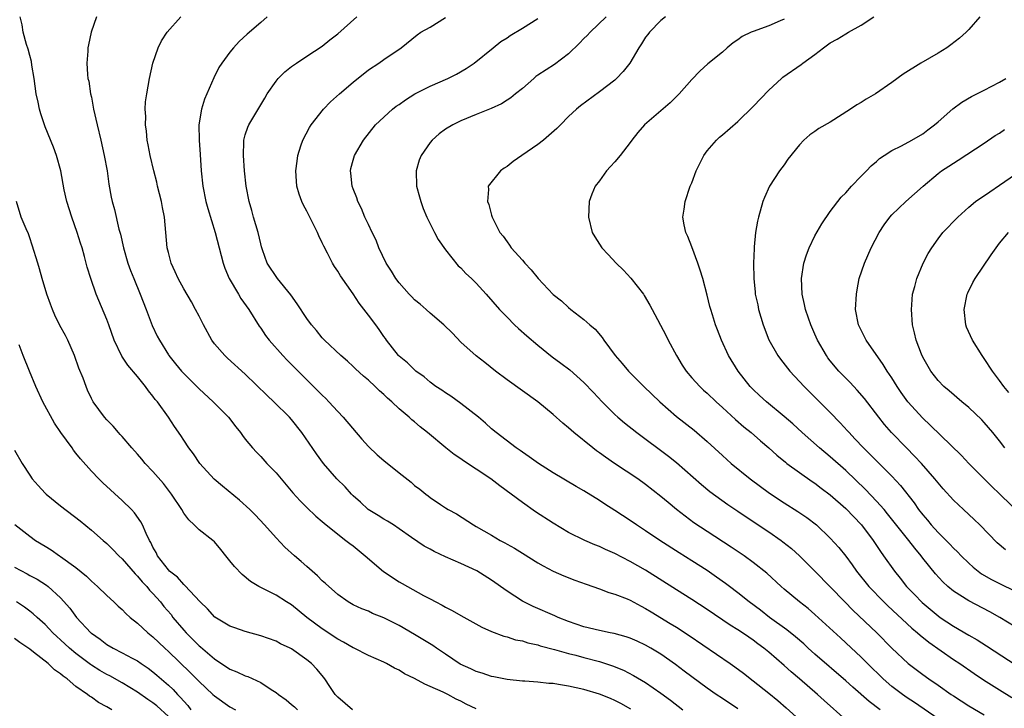
# Model space of a CAD drawing. Units: inches. Extents: x 2517000 to 2520000, y 1548000 to 1551000.
# Drawn here: x 2517874 to 2518002, y 1548795 to 1548885 of the extents above; entities that cross this region are included whole.
import ezdxf

# ---------------------------------------------------------------- set-up
doc = ezdxf.new("R2010")
doc.units = ezdxf.units.IN
doc.header["$MEASUREMENT"] = 0
doc.layers.add('LD25171548_2ft', color=55, linetype='Continuous')

msp = doc.modelspace()

# ---------------------------------------------------------------- linework, layer by layer
at = {"layer": 'LD25171548_2ft'}
for points, elevation in [([(2517953.09, 1548795.09), (2517951.79, 1548795.79), (2517951, 1548796.19), (2517950.44, 1548796.44), (2517949, 1548797.02), (2517947, 1548797.64), (2517945, 1548798.08), (2517943.71, 1548798.29), (2517943, 1548798.39), (2517942.43, 1548798.43), (2517941, 1548798.57), (2517939.31, 1548798.69), (2517939, 1548798.7), (2517937, 1548798.92), (2517935.27, 1548799.27), (2517935, 1548799.31), (2517933.76, 1548799.76), (2517933, 1548799.96), (2517932.3, 1548800.3), (2517930.93, 1548800.93), (2517929, 1548802.24), (2517927.85, 1548803), (2517927.35, 1548803.35), (2517925, 1548804.79), (2517923, 1548805.95), (2517921, 1548806.96), (2517919.52, 1548807.52), (2517919, 1548807.8), (2517918.12, 1548808.12), (2517917, 1548808.64), (2517916.36, 1548809), (2517915, 1548809.96), (2517913.41, 1548811.41), (2517913, 1548811.74), (2517912.39, 1548812.39), (2517911, 1548813.59), (2517910.26, 1548814.26), (2517909.38, 1548815), (2517908.13, 1548816.13), (2517907, 1548817.31), (2517905.5, 1548819), (2517904.3, 1548820.3), (2517903.6, 1548821), (2517902.24, 1548822.24), (2517900.03, 1548824.03), (2517898.95, 1548824.95), (2517897.1, 1548827), (2517896.26, 1548828.26), (2517895.66, 1548829), (2517895, 1548830.01), (2517894.62, 1548830.62), (2517893.8, 1548831.8), (2517893.03, 1548833), (2517891.59, 1548835), (2517891.31, 1548835.31), (2517891, 1548835.72), (2517890.41, 1548836.41), (2517890.03, 1548837), (2517889, 1548838.27), (2517887.74, 1548839.74), (2517886.94, 1548840.94), (2517885.96, 1548843), (2517885.26, 1548845), (2517885, 1548845.68), (2517883.61, 1548849), (2517882.92, 1548851), (2517882.47, 1548852.47), (2517882.12, 1548853.88), (2517881.79, 1548855), (2517881.59, 1548855.59), (2517881.17, 1548857), (2517880.46, 1548859), (2517879.82, 1548861), (2517879.47, 1548862.53), (2517879.02, 1548865), (2517878.46, 1548867), (2517878.08, 1548868.08), (2517877, 1548870.71), (2517876.42, 1548872.42), (2517876.26, 1548873), (2517876.07, 1548873.93), (2517875.81, 1548875), (2517875.55, 1548877), (2517875.28, 1548878.72), (2517875.22, 1548879.22), (2517875, 1548880), (2517874.8, 1548880.8), (2517874.58, 1548881.42), (2517874.12, 1548883), (2517873.99, 1548883.99), (2517873.73, 1548885)], 6544), ([(2517883.67, 1548885), (2517882.96, 1548883), (2517882.61, 1548881.39), (2517882.55, 1548881), (2517882.54, 1548880.54), (2517882.43, 1548879), (2517882.5, 1548877.5), (2517882.56, 1548877), (2517882.66, 1548876.66), (2517882.9, 1548875), (2517883, 1548874.57), (2517883.29, 1548873), (2517883.74, 1548871), (2517884.22, 1548869), (2517884.68, 1548867), (2517885.04, 1548865), (2517885.28, 1548863.28), (2517885.59, 1548861.59), (2517885.72, 1548861), (2517885.99, 1548859.99), (2517886.58, 1548857.42), (2517886.77, 1548856.77), (2517887.16, 1548855), (2517887.74, 1548853), (2517888.07, 1548852.07), (2517888.5, 1548851), (2517889.34, 1548849), (2517890.13, 1548847), (2517890.92, 1548844.92), (2517891.54, 1548843.54), (2517891.84, 1548843), (2517893, 1548841.09), (2517893.06, 1548841), (2517893.95, 1548839.95), (2517894.7, 1548839), (2517897, 1548836.7), (2517898.83, 1548835), (2517900.8, 1548833), (2517901.76, 1548831.76), (2517902.38, 1548831), (2517902.63, 1548830.63), (2517903, 1548830.15), (2517903.94, 1548829), (2517904.44, 1548828.45), (2517905, 1548827.89), (2517905.8, 1548827), (2517907, 1548825.78), (2517909.19, 1548823.19), (2517910.12, 1548822.12), (2517911, 1548821.25), (2517912.16, 1548820.16), (2517913, 1548819.46), (2517913.23, 1548819.23), (2517915, 1548817.79), (2517916.06, 1548817), (2517916.58, 1548816.58), (2517917, 1548816.28), (2517918.59, 1548815), (2517920.97, 1548812.97), (2517923, 1548811.6), (2517923.39, 1548811.39), (2517926.16, 1548809.84), (2517927, 1548809.41), (2517927.74, 1548809), (2517928.58, 1548808.58), (2517929, 1548808.32), (2517929.89, 1548807.89), (2517931, 1548807.22), (2517933.73, 1548805.73), (2517935, 1548805.18), (2517936.57, 1548804.57), (2517937, 1548804.48), (2517938.1, 1548804.1), (2517939, 1548803.93), (2517939.69, 1548803.69), (2517941, 1548803.42), (2517941.31, 1548803.31), (2517943.16, 1548802.84), (2517945, 1548802.3), (2517945.93, 1548802.07), (2517947, 1548801.78), (2517949, 1548801.27), (2517950.72, 1548800.72), (2517952.13, 1548800.13), (2517953.44, 1548799.44), (2517955, 1548798.54), (2517957, 1548797.17), (2517958.24, 1548796.24), (2517959.84, 1548795)], 6546), ([(2517967, 1548795.1), (2517965, 1548796.47), (2517964.17, 1548797), (2517963, 1548797.8), (2517961, 1548799.26), (2517960.03, 1548800.03), (2517958.89, 1548800.89), (2517957, 1548802.2), (2517955.67, 1548803), (2517955, 1548803.38), (2517953.91, 1548803.91), (2517953, 1548804.3), (2517952.49, 1548804.49), (2517950.91, 1548804.91), (2517950.39, 1548805), (2517949, 1548805.28), (2517947, 1548805.78), (2517945, 1548806.48), (2517943.65, 1548807), (2517943.2, 1548807.21), (2517940.4, 1548808.4), (2517939, 1548809.11), (2517937, 1548810.42), (2517935, 1548811.82), (2517933.06, 1548813.06), (2517931, 1548814.01), (2517929, 1548814.86), (2517927.54, 1548815.54), (2517927, 1548815.85), (2517926.24, 1548816.24), (2517924.61, 1548817.39), (2517923, 1548818.5), (2517922.24, 1548819), (2517921.48, 1548819.48), (2517921, 1548819.76), (2517920.25, 1548820.25), (2517918.98, 1548821), (2517917.95, 1548821.95), (2517917, 1548822.79), (2517916.79, 1548823), (2517915.96, 1548823.96), (2517914.91, 1548825), (2517913.14, 1548827), (2517912.24, 1548828.24), (2517910.36, 1548831), (2517909, 1548832.69), (2517908.72, 1548833), (2517906.71, 1548835), (2517905.82, 1548835.82), (2517903, 1548838.57), (2517900.67, 1548840.67), (2517900.32, 1548841), (2517899, 1548842.51), (2517898.65, 1548843), (2517897.56, 1548845), (2517897, 1548846.13), (2517896.55, 1548847), (2517896, 1548848), (2517895, 1548849.67), (2517894.28, 1548851), (2517893.89, 1548851.89), (2517893.37, 1548853), (2517893, 1548854.38), (2517892.85, 1548855), (2517892.49, 1548859), (2517892.24, 1548860.24), (2517892.1, 1548861), (2517891.61, 1548863), (2517891.51, 1548863.51), (2517891.1, 1548865), (2517890.63, 1548867), (2517890.39, 1548868.39), (2517890.26, 1548869), (2517890.17, 1548870.17), (2517890.03, 1548871), (2517890.07, 1548872.07), (2517889.99, 1548873), (2517890.05, 1548873.95), (2517890.19, 1548875), (2517890.57, 1548877), (2517891, 1548879), (2517891.69, 1548881), (2517892.12, 1548881.88), (2517892.86, 1548883), (2517894.61, 1548885)], 6548), ([(2517905.85, 1548885), (2517905, 1548884.29), (2517903.23, 1548882.77), (2517902.2, 1548881.8), (2517901.46, 1548881), (2517901, 1548880.43), (2517899.94, 1548879), (2517899.58, 1548878.42), (2517898.91, 1548877.09), (2517897.7, 1548874.3), (2517897.31, 1548873), (2517896.98, 1548871), (2517897, 1548869), (2517897.13, 1548867.13), (2517897.26, 1548865), (2517897.47, 1548863), (2517897.89, 1548861), (2517898.13, 1548860.13), (2517899.1, 1548857), (2517900.11, 1548853), (2517900.35, 1548852.35), (2517900.91, 1548851), (2517902.11, 1548849), (2517902.42, 1548848.42), (2517903.45, 1548847), (2517904.81, 1548844.81), (2517905, 1548844.55), (2517905.63, 1548843.63), (2517906.1, 1548843), (2517907.86, 1548841), (2517908.42, 1548840.42), (2517910.42, 1548838.42), (2517911.88, 1548837), (2517913, 1548835.85), (2517913.44, 1548835.44), (2517913.86, 1548835), (2517915, 1548833.75), (2517915.71, 1548833), (2517918.13, 1548830.13), (2517919, 1548829.2), (2517920.13, 1548828.13), (2517921, 1548827.39), (2517923, 1548825.76), (2517924.54, 1548824.54), (2517925, 1548824.15), (2517925.66, 1548823.66), (2517926.44, 1548823), (2517926.77, 1548822.77), (2517927, 1548822.57), (2517928.34, 1548821.66), (2517929, 1548821.23), (2517929.37, 1548821), (2517930.44, 1548820.44), (2517932.63, 1548819), (2517933, 1548818.81), (2517935, 1548817.67), (2517936.12, 1548817), (2517936.7, 1548816.7), (2517937, 1548816.52), (2517937.97, 1548815.97), (2517939, 1548815.32), (2517941, 1548814.09), (2517941.7, 1548813.7), (2517943, 1548813.02), (2517944.39, 1548812.39), (2517945.83, 1548811.83), (2517947.29, 1548811.3), (2517949, 1548810.72), (2517950.24, 1548810.24), (2517951, 1548810.02), (2517952.61, 1548809.39), (2517953, 1548809.22), (2517954.44, 1548808.44), (2517955, 1548808.17), (2517955.71, 1548807.71), (2517958.21, 1548806.21), (2517959, 1548805.72), (2517960.65, 1548804.65), (2517966.01, 1548801), (2517966.59, 1548800.59), (2517967.74, 1548799.74), (2517969, 1548798.75), (2517971, 1548797.14), (2517972.18, 1548796.18), (2517973.26, 1548795.26), (2517975, 1548793.67)], 6550), ([(2517981, 1548793.7), (2517978.19, 1548796.19), (2517977.33, 1548797), (2517975, 1548799.03), (2517973.92, 1548799.92), (2517973, 1548800.76), (2517971, 1548802.49), (2517970.38, 1548803), (2517969.58, 1548803.58), (2517969, 1548804.03), (2517968.41, 1548804.41), (2517967.58, 1548805), (2517967, 1548805.39), (2517966, 1548806), (2517963, 1548808.03), (2517961, 1548809.34), (2517959, 1548810.57), (2517955, 1548813.13), (2517953, 1548814.27), (2517951, 1548815.29), (2517949.81, 1548815.81), (2517949, 1548816.19), (2517948.42, 1548816.42), (2517947.1, 1548817), (2517945, 1548818.04), (2517943, 1548819.22), (2517940.72, 1548820.72), (2517939, 1548821.9), (2517937.54, 1548823), (2517936.07, 1548824.07), (2517934.88, 1548825), (2517933, 1548826.27), (2517931.35, 1548827.35), (2517931, 1548827.61), (2517930.15, 1548828.15), (2517929.03, 1548829.03), (2517926.66, 1548831), (2517925.73, 1548831.73), (2517925, 1548832.39), (2517924.65, 1548832.65), (2517924.27, 1548833), (2517923, 1548834.07), (2517922.03, 1548835), (2517921.46, 1548835.46), (2517921, 1548835.93), (2517920.44, 1548836.44), (2517919.88, 1548837), (2517919, 1548837.79), (2517918.34, 1548838.34), (2517917.3, 1548839.3), (2517917, 1548839.6), (2517916.26, 1548840.26), (2517915.39, 1548841), (2517913.28, 1548843), (2517913, 1548843.3), (2517912.25, 1548844.25), (2517911.62, 1548845), (2517911, 1548845.84), (2517909.72, 1548847.72), (2517908.9, 1548848.9), (2517907.17, 1548851), (2517905.84, 1548853), (2517905.25, 1548854.75), (2517905.11, 1548855.11), (2517905, 1548855.52), (2517904.67, 1548857), (2517904.05, 1548859), (2517903.83, 1548859.83), (2517903.48, 1548861), (2517903.1, 1548863), (2517902.88, 1548865), (2517902.75, 1548867), (2517902.82, 1548868.82), (2517902.82, 1548869), (2517903, 1548869.69), (2517903.31, 1548870.69), (2517903.45, 1548871), (2517905.54, 1548874.46), (2517905.86, 1548875), (2517907, 1548876.67), (2517907.27, 1548877), (2517908.14, 1548877.86), (2517909, 1548878.57), (2517909.63, 1548879), (2517911, 1548879.9), (2517913, 1548881.2), (2517913.99, 1548882.01), (2517915, 1548882.81), (2517917.5, 1548885)], 6552), ([(2517985.46, 1548795), (2517984.06, 1548796.06), (2517981.92, 1548797.92), (2517981, 1548798.77), (2517977, 1548802.24), (2517976.13, 1548803), (2517975.54, 1548803.54), (2517974.46, 1548804.46), (2517973.37, 1548805.37), (2517971.12, 1548807), (2517969.92, 1548807.92), (2517968.47, 1548809), (2517967, 1548810.19), (2517965.9, 1548811), (2517965.4, 1548811.4), (2517964.23, 1548812.23), (2517963, 1548813.07), (2517961, 1548814.36), (2517959.37, 1548815.37), (2517956.86, 1548817), (2517955, 1548818.24), (2517953.81, 1548819), (2517953, 1548819.58), (2517951, 1548820.9), (2517949.7, 1548821.7), (2517949, 1548822.19), (2517947, 1548823.43), (2517946, 1548824), (2517943, 1548825.77), (2517941.07, 1548827), (2517939.87, 1548827.87), (2517939, 1548828.45), (2517938.69, 1548828.69), (2517938.2, 1548829), (2517935.58, 1548831), (2517935, 1548831.48), (2517934.22, 1548832.22), (2517933.28, 1548833), (2517931, 1548834.8), (2517929.72, 1548835.72), (2517929, 1548836.16), (2517928.52, 1548836.52), (2517927.77, 1548837), (2517927, 1548837.57), (2517926.24, 1548838.24), (2517925.16, 1548839), (2517925, 1548839.14), (2517924.06, 1548840.06), (2517923, 1548840.91), (2517922.91, 1548841), (2517921.34, 1548843), (2517921.21, 1548843.21), (2517921, 1548843.5), (2517920.41, 1548844.41), (2517919.95, 1548845), (2517919, 1548846.27), (2517917.81, 1548847.81), (2517917, 1548849.04), (2517915.35, 1548851.35), (2517915, 1548851.96), (2517914.58, 1548852.58), (2517914.34, 1548853), (2517913.68, 1548854.32), (2517913.2, 1548855.2), (2517913, 1548855.66), (2517912.55, 1548856.55), (2517912.36, 1548857), (2517911.24, 1548859.24), (2517911, 1548859.75), (2517910.56, 1548860.56), (2517910.35, 1548861), (2517909.98, 1548861.98), (2517909.71, 1548863), (2517909.65, 1548863.65), (2517909.58, 1548865), (2517909.72, 1548866.28), (2517909.82, 1548867), (2517910.23, 1548868.23), (2517910.46, 1548869), (2517911.35, 1548870.65), (2517911.57, 1548871), (2517913.17, 1548873), (2517914.05, 1548873.95), (2517915.22, 1548875), (2517917, 1548876.53), (2517919, 1548878.12), (2517920.35, 1548879), (2517921, 1548879.47), (2517923.23, 1548881), (2517925.31, 1548882.69), (2517925.79, 1548883), (2517927, 1548883.68), (2517929, 1548884.93)], 6554), ([(2517993, 1548793.8), (2517989.94, 1548795.94), (2517989, 1548796.56), (2517988.39, 1548797), (2517987, 1548798.04), (2517985.87, 1548799), (2517983.83, 1548801), (2517983, 1548801.85), (2517981, 1548803.71), (2517980.32, 1548804.32), (2517977, 1548807.39), (2517976.13, 1548808.13), (2517975.01, 1548809), (2517973, 1548810.66), (2517972.6, 1548811), (2517970.75, 1548812.75), (2517969, 1548814.13), (2517967.8, 1548815), (2517966.13, 1548816.13), (2517963, 1548818.14), (2517961.29, 1548819.29), (2517960.13, 1548820.13), (2517959.04, 1548821), (2517957.92, 1548821.92), (2517957, 1548822.72), (2517955, 1548824.27), (2517953.98, 1548825), (2517950.98, 1548827), (2517949.8, 1548827.8), (2517949, 1548828.39), (2517948.63, 1548828.63), (2517948.14, 1548829), (2517945.69, 1548831), (2517945, 1548831.62), (2517944.24, 1548832.24), (2517943, 1548833.33), (2517941, 1548834.98), (2517937, 1548837.87), (2517935.49, 1548839), (2517934.11, 1548840.11), (2517932.98, 1548840.97), (2517931, 1548842.75), (2517929.9, 1548843.9), (2517928.79, 1548845), (2517927, 1548846.52), (2517926.49, 1548847), (2517925.7, 1548847.7), (2517925, 1548848.26), (2517924.63, 1548848.63), (2517924.27, 1548849), (2517923, 1548850.45), (2517922.56, 1548851), (2517921.99, 1548851.99), (2517921.32, 1548853), (2517920.36, 1548855), (2517919.98, 1548855.98), (2517919.48, 1548857), (2517919, 1548858.02), (2517918.55, 1548859), (2517918.09, 1548860.09), (2517917.63, 1548861), (2517917.48, 1548861.48), (2517917, 1548862.65), (2517916.87, 1548863), (2517916.7, 1548864.7), (2517916.65, 1548865), (2517916.71, 1548865.29), (2517917, 1548866.41), (2517917.18, 1548867), (2517918.35, 1548869), (2517919.93, 1548871), (2517922.11, 1548873), (2517922.61, 1548873.39), (2517923, 1548873.64), (2517923.79, 1548874.21), (2517925.02, 1548875), (2517927, 1548876.02), (2517929.32, 1548877), (2517930.43, 1548877.57), (2517931.69, 1548878.31), (2517932.72, 1548879), (2517935.22, 1548881), (2517936.19, 1548881.81), (2517937, 1548882.29), (2517937.4, 1548882.6), (2517939, 1548883.53), (2517941, 1548884.81)], 6556), ([(2517949.9, 1548885), (2517947.8, 1548883), (2517947.41, 1548882.59), (2517947, 1548882.2), (2517946.42, 1548881.58), (2517945, 1548880.19), (2517943.18, 1548878.82), (2517941, 1548877.41), (2517940.76, 1548877.24), (2517940.47, 1548877), (2517939, 1548875.72), (2517938.1, 1548875), (2517937.51, 1548874.49), (2517937, 1548874.18), (2517936.28, 1548873.72), (2517934.92, 1548873.08), (2517933, 1548872.3), (2517931, 1548871.5), (2517929.95, 1548871), (2517929, 1548870.42), (2517928.18, 1548869.82), (2517927.29, 1548869), (2517927, 1548868.68), (2517925.84, 1548867), (2517925.6, 1548866.4), (2517925.2, 1548865), (2517925.26, 1548863), (2517925.61, 1548861.61), (2517925.79, 1548861), (2517926.12, 1548860.12), (2517926.6, 1548859), (2517927.59, 1548857), (2517928.07, 1548856.07), (2517929, 1548854.74), (2517930.66, 1548852.66), (2517931, 1548852.39), (2517931.66, 1548851.66), (2517932.39, 1548851), (2517933, 1548850.39), (2517934.3, 1548849), (2517936.04, 1548847), (2517937, 1548845.99), (2517937.98, 1548845), (2517938.51, 1548844.51), (2517939.57, 1548843.57), (2517941, 1548842.34), (2517942.86, 1548840.86), (2517944.01, 1548840.01), (2517945.14, 1548839.14), (2517947, 1548837.5), (2517948.23, 1548836.23), (2517949.38, 1548835), (2517951, 1548833.37), (2517951.4, 1548833), (2517952.26, 1548832.26), (2517953.86, 1548831), (2517957.96, 1548827.96), (2517959, 1548827.12), (2517962.26, 1548824.26), (2517963.35, 1548823.35), (2517965.67, 1548821.67), (2517967, 1548820.79), (2517968.06, 1548820.06), (2517971, 1548818.09), (2517972.6, 1548817), (2517972.83, 1548816.83), (2517973.95, 1548815.95), (2517975.01, 1548815.01), (2517977, 1548813), (2517979, 1548810.97), (2517980.87, 1548809), (2517981.93, 1548807.93), (2517985.03, 1548805), (2517987, 1548803), (2517989.11, 1548801), (2517991, 1548799.57), (2517991.81, 1548799), (2517993, 1548798.19), (2517994.69, 1548797), (2517995, 1548796.79), (2517997, 1548795.52), (2517999, 1548794.34)], 6558), ([(2517957.6, 1548885), (2517957, 1548884.52), (2517955.5, 1548883), (2517955.29, 1548882.71), (2517955, 1548882.35), (2517954.49, 1548881.51), (2517954.11, 1548881), (2517952.94, 1548879), (2517952.1, 1548877.9), (2517951.23, 1548877), (2517951, 1548876.8), (2517949, 1548875.25), (2517946.55, 1548873.45), (2517946.02, 1548873), (2517945, 1548872.06), (2517943.94, 1548871), (2517943.49, 1548870.51), (2517941.75, 1548869), (2517941, 1548868.42), (2517938.92, 1548867), (2517937.79, 1548866.21), (2517937, 1548865.56), (2517936.65, 1548865.35), (2517936.15, 1548865), (2517934.57, 1548863), (2517934.6, 1548862.6), (2517934.48, 1548861), (2517934.65, 1548860.65), (2517935, 1548859.24), (2517935.07, 1548859), (2517936.08, 1548857), (2517936.52, 1548856.52), (2517937, 1548855.79), (2517937.33, 1548855.33), (2517937.54, 1548855), (2517939, 1548853.41), (2517939.33, 1548853), (2517940.14, 1548852.14), (2517941.05, 1548851), (2517943, 1548848.95), (2517944.1, 1548848.1), (2517945, 1548847.24), (2517945.29, 1548847), (2517947, 1548845.7), (2517947.74, 1548845), (2517948.44, 1548844.44), (2517949.36, 1548843.36), (2517949.56, 1548843), (2517951.03, 1548841), (2517951.97, 1548839.97), (2517952.79, 1548839), (2517954.78, 1548837), (2517956.86, 1548835), (2517959, 1548833.1), (2517961.3, 1548831.3), (2517963, 1548829.86), (2517965, 1548828.01), (2517966.14, 1548827), (2517968.6, 1548825), (2517971.12, 1548823.12), (2517973, 1548821.88), (2517974.77, 1548820.77), (2517975.96, 1548819.96), (2517977.2, 1548819), (2517979, 1548817.3), (2517980.09, 1548816.09), (2517981, 1548814.93), (2517981.83, 1548813.83), (2517982.41, 1548813), (2517984.02, 1548811), (2517985.96, 1548809), (2517986.49, 1548808.49), (2517989.59, 1548805.59), (2517990.33, 1548805), (2517990.67, 1548804.67), (2517991.78, 1548803.78), (2517995, 1548801.54), (2517995.82, 1548801), (2517997.69, 1548799.69), (2517998.89, 1548798.89), (2518001, 1548797.6), (2518002.57, 1548796.57)], 6560), ([(2517973, 1548884.7), (2517972.5, 1548884.5), (2517971, 1548883.84), (2517969, 1548883.11), (2517968.73, 1548883), (2517967.56, 1548882.44), (2517967, 1548882.04), (2517966.37, 1548881.63), (2517965.61, 1548881), (2517965, 1548880.43), (2517963.11, 1548878.89), (2517962.05, 1548877.95), (2517961, 1548876.87), (2517959.38, 1548875), (2517958.18, 1548873.82), (2517957, 1548872.78), (2517954.88, 1548871), (2517954.01, 1548869.99), (2517953.21, 1548869), (2517953, 1548868.7), (2517951.7, 1548867), (2517951, 1548866.19), (2517950.43, 1548865.57), (2517949.92, 1548865), (2517949, 1548863.7), (2517948.45, 1548863), (2517948.01, 1548861.99), (2517947.68, 1548861), (2517947.57, 1548859), (2517948.06, 1548857), (2517948.43, 1548856.43), (2517949.31, 1548855), (2517950.14, 1548854.14), (2517951.18, 1548853), (2517952.12, 1548852.12), (2517953.08, 1548851.08), (2517954.72, 1548849), (2517954.83, 1548848.83), (2517955.57, 1548847.57), (2517955.85, 1548847), (2517957.64, 1548843.64), (2517957.94, 1548843), (2517959.03, 1548841), (2517959.77, 1548839.77), (2517960.26, 1548839), (2517961, 1548838.12), (2517962.03, 1548837), (2517962.53, 1548836.53), (2517963, 1548836.12), (2517964.17, 1548835), (2517965, 1548834.27), (2517966.69, 1548832.69), (2517967.76, 1548831.76), (2517968.73, 1548831), (2517969.94, 1548829.94), (2517971, 1548829.04), (2517972.07, 1548828.07), (2517973.16, 1548827.16), (2517973.37, 1548827), (2517975, 1548825.8), (2517976.65, 1548824.65), (2517977, 1548824.43), (2517977.8, 1548823.8), (2517979, 1548822.92), (2517981, 1548821.15), (2517983.05, 1548819), (2517984.57, 1548817), (2517985.54, 1548815.54), (2517985.93, 1548815), (2517987.32, 1548813), (2517988.08, 1548812.08), (2517988.92, 1548811), (2517989.95, 1548809.95), (2517990.92, 1548808.92), (2517993, 1548807.18), (2517993.27, 1548807), (2517995, 1548805.87), (2517997, 1548804.7), (2517998.09, 1548804.09), (2517999.31, 1548803.31), (2518004.14, 1548800.14)], 6562), ([(2518003, 1548805.76), (2518001.01, 1548807), (2517999.72, 1548807.72), (2517997, 1548809.15), (2517995, 1548810.42), (2517994.28, 1548811), (2517993.6, 1548811.6), (2517992.66, 1548812.66), (2517991, 1548814.71), (2517990.79, 1548815), (2517989.97, 1548815.97), (2517989.2, 1548817), (2517986.45, 1548820.45), (2517985.99, 1548821), (2517985, 1548822.11), (2517983.59, 1548823.59), (2517981, 1548826.08), (2517979, 1548827.86), (2517977.61, 1548829), (2517975.36, 1548831), (2517974.13, 1548832.13), (2517973, 1548833.11), (2517970.69, 1548835), (2517969.81, 1548835.81), (2517969, 1548836.58), (2517968.6, 1548837), (2517967.05, 1548839), (2517965.79, 1548841), (2517964.86, 1548843), (2517964.33, 1548844.33), (2517964.1, 1548845), (2517963.71, 1548846.29), (2517963.47, 1548847), (2517963.36, 1548847.36), (2517963, 1548848.84), (2517962.42, 1548851), (2517962.1, 1548852.1), (2517961.8, 1548853), (2517961, 1548855.13), (2517960.47, 1548856.47), (2517960.21, 1548857), (2517960, 1548858), (2517959.86, 1548859), (2517960.03, 1548860.03), (2517960.14, 1548861), (2517960.81, 1548863), (2517961, 1548863.44), (2517961.59, 1548865), (2517962.57, 1548867), (2517963, 1548867.59), (2517964.21, 1548869), (2517964.62, 1548869.38), (2517965, 1548869.69), (2517967, 1548871.42), (2517969, 1548873.38), (2517971, 1548875.47), (2517972.65, 1548877), (2517972.84, 1548877.16), (2517975.2, 1548878.8), (2517975.43, 1548879), (2517977, 1548880.11), (2517978.13, 1548881), (2517978.65, 1548881.35), (2517979, 1548881.62), (2517979.9, 1548882.1), (2517981, 1548882.82), (2517981.37, 1548883), (2517983, 1548883.91), (2517984.66, 1548885)], 6564), ([(2517998.42, 1548885), (2517997, 1548883.36), (2517996.65, 1548883), (2517995.78, 1548882.22), (2517994.65, 1548881.35), (2517994.14, 1548881), (2517993, 1548880.29), (2517990.75, 1548879), (2517988.45, 1548877.55), (2517987, 1548876.48), (2517984.87, 1548875), (2517983.68, 1548874.32), (2517983, 1548873.9), (2517982.43, 1548873.57), (2517981.64, 1548873), (2517979, 1548871.34), (2517977.5, 1548870.5), (2517977, 1548870.12), (2517976.33, 1548869.67), (2517975.58, 1548869), (2517975, 1548868.4), (2517973.5, 1548866.5), (2517973, 1548865.8), (2517972.4, 1548865), (2517971.11, 1548863), (2517970.44, 1548861.56), (2517970.25, 1548861), (2517969.67, 1548859), (2517969.55, 1548858.45), (2517969.29, 1548857), (2517969.13, 1548855.13), (2517969.1, 1548854.9), (2517969.04, 1548853), (2517969.06, 1548851), (2517969.25, 1548849.25), (2517969.26, 1548849), (2517969.59, 1548847.59), (2517969.69, 1548847), (2517970.28, 1548845), (2517971.03, 1548843.03), (2517972.18, 1548841), (2517972.53, 1548840.53), (2517973.73, 1548839), (2517975, 1548837.65), (2517975.59, 1548837), (2517977.29, 1548835.29), (2517979, 1548833.62), (2517980.29, 1548832.29), (2517981.24, 1548831.24), (2517981.43, 1548831), (2517982.2, 1548830.2), (2517983.31, 1548829), (2517984.17, 1548828.17), (2517987, 1548825.32), (2517988.12, 1548824.12), (2517989.88, 1548821.88), (2517990.47, 1548821), (2517991, 1548820.31), (2517991.61, 1548819.61), (2517992.1, 1548819), (2517993, 1548818.01), (2517994.52, 1548816.52), (2517995, 1548816), (2517995.52, 1548815.52), (2517996, 1548815), (2517997, 1548814.02), (2517997.54, 1548813.54), (2517998.2, 1548813), (2517998.66, 1548812.66), (2517999.93, 1548811.93), (2518001, 1548811.39), (2518003, 1548810.42)], 6566), ([(2518001.77, 1548815.77), (2518000.7, 1548816.7), (2517998.44, 1548819), (2517997.7, 1548819.7), (2517996.29, 1548821), (2517995, 1548822.23), (2517993.68, 1548823.68), (2517993, 1548824.46), (2517992.58, 1548825), (2517990.83, 1548827), (2517989.95, 1548827.95), (2517988.89, 1548829), (2517986.95, 1548831), (2517986.05, 1548832.05), (2517985.3, 1548833), (2517983.45, 1548835.45), (2517982.51, 1548836.51), (2517982.04, 1548837), (2517981.54, 1548837.54), (2517981, 1548838.07), (2517980.12, 1548839), (2517979, 1548840.34), (2517978.7, 1548840.7), (2517978.49, 1548841), (2517977.33, 1548843), (2517977, 1548843.78), (2517976.45, 1548845), (2517976.15, 1548845.85), (2517975.78, 1548847), (2517975.66, 1548847.66), (2517975.35, 1548849), (2517975.24, 1548851), (2517975.54, 1548853), (2517975.9, 1548854.1), (2517976.26, 1548855), (2517977, 1548856.54), (2517977.89, 1548858.11), (2517979, 1548859.7), (2517980.43, 1548861.57), (2517981, 1548862.16), (2517981.75, 1548863), (2517983, 1548864.3), (2517983.72, 1548865), (2517984.33, 1548865.67), (2517985, 1548866.23), (2517985.39, 1548866.61), (2517985.98, 1548867), (2517987, 1548867.65), (2517988.27, 1548868.27), (2517989.6, 1548869), (2517991, 1548869.83), (2517991.65, 1548870.35), (2517992.54, 1548871), (2517993, 1548871.38), (2517994.93, 1548873.07), (2517996.08, 1548873.92), (2517997.36, 1548874.64), (2517999, 1548875.47), (2518001, 1548876.52), (2518001.82, 1548877)], 6568), ([(2518004.05, 1548820.05), (2518001, 1548823.06), (2518000, 1548824), (2517997, 1548827), (2517996.04, 1548828.04), (2517991.97, 1548831.97), (2517991, 1548832.86), (2517989.09, 1548835), (2517988.22, 1548836.22), (2517987.69, 1548837), (2517987, 1548838.1), (2517986.37, 1548839), (2517985.85, 1548839.85), (2517983.67, 1548843), (2517983.46, 1548843.46), (2517982.67, 1548845), (2517982.29, 1548847), (2517982.39, 1548849), (2517982.47, 1548849.53), (2517982.77, 1548851), (2517983.43, 1548853), (2517984.31, 1548855), (2517985.35, 1548857), (2517986.01, 1548857.99), (2517986.73, 1548859), (2517987, 1548859.29), (2517988.8, 1548861), (2517991.07, 1548863), (2517993, 1548864.66), (2517993.46, 1548865), (2517994.4, 1548865.6), (2517995, 1548866.02), (2517995.63, 1548866.37), (2517999, 1548868.61), (2518000.42, 1548869.58), (2518001, 1548869.91), (2518001.64, 1548870.36)], 6570), ([(2518001.68, 1548829), (2518001, 1548829.93), (2518000.12, 1548831), (2517999, 1548832.32), (2517998.67, 1548832.67), (2517997, 1548834.25), (2517996.08, 1548835), (2517994.44, 1548836.44), (2517993.73, 1548837), (2517993, 1548837.75), (2517992.04, 1548839), (2517991, 1548840.8), (2517990.83, 1548841.17), (2517990.16, 1548843), (2517989.95, 1548843.95), (2517989.68, 1548845), (2517989.53, 1548847), (2517989.59, 1548847.59), (2517989.7, 1548849), (2517989.98, 1548849.98), (2517990.23, 1548851), (2517991.07, 1548853), (2517991.73, 1548854.27), (2517992.17, 1548855), (2517993, 1548856.17), (2517993.63, 1548857), (2517995.55, 1548859), (2517997, 1548860.28), (2517997.88, 1548861), (2517999.71, 1548862.29), (2518001, 1548863.14), (2518004.46, 1548865.54)], 6572), ([(2517933, 1548795.13), (2517931.71, 1548795.71), (2517931, 1548796.1), (2517930.39, 1548796.39), (2517929.3, 1548797), (2517928.72, 1548797.28), (2517927, 1548798.04), (2517926.31, 1548798.31), (2517925, 1548799.05), (2517923.68, 1548799.68), (2517923, 1548800.13), (2517922.38, 1548800.38), (2517921.36, 1548801), (2517921, 1548801.18), (2517919, 1548802.05), (2517917.13, 1548803), (2517917, 1548803.05), (2517915.77, 1548803.77), (2517915, 1548804.15), (2517913, 1548805.5), (2517910.98, 1548806.98), (2517909, 1548808.62), (2517908.35, 1548809), (2517907, 1548809.88), (2517904.76, 1548811), (2517903.67, 1548811.67), (2517902.58, 1548812.58), (2517901.6, 1548813.6), (2517901, 1548814.36), (2517900.45, 1548815), (2517899.81, 1548815.81), (2517899, 1548816.79), (2517898.76, 1548817), (2517897, 1548818.38), (2517896.36, 1548819), (2517895.65, 1548819.65), (2517895, 1548820.54), (2517894.74, 1548821), (2517893.43, 1548823), (2517892.37, 1548824.37), (2517891, 1548825.94), (2517890.01, 1548827), (2517889.54, 1548827.54), (2517889, 1548828.18), (2517888.25, 1548829), (2517887, 1548830.48), (2517886.76, 1548830.76), (2517886.51, 1548831), (2517885.82, 1548831.82), (2517885, 1548832.66), (2517884.7, 1548833), (2517883.25, 1548835), (2517883.15, 1548835.15), (2517883, 1548835.43), (2517882.51, 1548836.51), (2517882.32, 1548837), (2517881.93, 1548838.07), (2517881.39, 1548839.39), (2517880.81, 1548841), (2517879.93, 1548843), (2517879.62, 1548843.62), (2517878.92, 1548844.92), (2517878.26, 1548846.26), (2517877.94, 1548847), (2517877.68, 1548847.68), (2517877.21, 1548849), (2517876.63, 1548851), (2517876.27, 1548852.27), (2517876.03, 1548853), (2517875.33, 1548855.33), (2517875, 1548856.28), (2517874.83, 1548856.83), (2517874.55, 1548857.45), (2517873.9, 1548859), (2517873.26, 1548861)], 6542), ([(2518002.21, 1548836.21), (2518001.56, 1548837), (2518001, 1548837.78), (2518000.09, 1548839), (2517999, 1548840.62), (2517998.72, 1548841), (2517997.46, 1548843), (2517996.71, 1548844.71), (2517996.61, 1548845), (2517996.38, 1548847), (2517996.79, 1548849), (2517996.85, 1548849.15), (2517997.51, 1548850.49), (2517997.8, 1548851), (2517999.9, 1548854.1), (2518000.54, 1548855), (2518001, 1548855.59), (2518002.14, 1548857)], 6574), ([(2517916.94, 1548795), (2517915, 1548796.65), (2517914.68, 1548797), (2517913.99, 1548798.01), (2517913.35, 1548799), (2517913, 1548799.45), (2517912.29, 1548800.29), (2517911.6, 1548801), (2517911, 1548801.49), (2517909, 1548802.91), (2517908.83, 1548803), (2517907.57, 1548803.57), (2517907, 1548803.89), (2517905, 1548804.6), (2517903, 1548805.16), (2517901.63, 1548805.63), (2517901, 1548805.86), (2517899.03, 1548807.03), (2517898.09, 1548808.09), (2517897.12, 1548809), (2517895.15, 1548811.15), (2517895, 1548811.25), (2517894.2, 1548812.2), (2517893.16, 1548813), (2517893, 1548813.16), (2517891.61, 1548815), (2517891.41, 1548815.41), (2517891, 1548816.13), (2517890.72, 1548816.72), (2517890.55, 1548817), (2517890.11, 1548817.89), (2517889.63, 1548819), (2517889.42, 1548819.42), (2517888.59, 1548820.59), (2517888.21, 1548821), (2517887, 1548822.2), (2517884.48, 1548824.48), (2517883.95, 1548825), (2517883, 1548826), (2517881.59, 1548827.59), (2517881, 1548828.35), (2517880.7, 1548828.7), (2517880.5, 1548829), (2517879.05, 1548831), (2517878.21, 1548832.21), (2517876.7, 1548835), (2517875.77, 1548837), (2517874.95, 1548839), (2517874.15, 1548841), (2517873.62, 1548842.38)], 6540), ([(2517873, 1548828.72), (2517874.01, 1548827), (2517875, 1548825.45), (2517875.32, 1548825), (2517876.11, 1548824.11), (2517877, 1548823.14), (2517877.14, 1548823), (2517879, 1548821.49), (2517881.53, 1548819.53), (2517883, 1548818.34), (2517884.53, 1548817), (2517885, 1548816.61), (2517885.81, 1548815.81), (2517886.58, 1548815), (2517887, 1548814.61), (2517888.67, 1548812.67), (2517889, 1548812.36), (2517889.61, 1548811.61), (2517890.2, 1548811), (2517890.55, 1548810.55), (2517891, 1548810.12), (2517891.99, 1548809), (2517892.43, 1548808.43), (2517893.35, 1548807.35), (2517893.6, 1548807), (2517895, 1548805.33), (2517895.3, 1548805), (2517897, 1548803.32), (2517897.18, 1548803.18), (2517899, 1548801.62), (2517901, 1548800.29), (2517901.92, 1548799.92), (2517903, 1548799.41), (2517903.31, 1548799.31), (2517905, 1548798.54), (2517906.37, 1548797.63), (2517907, 1548797.25), (2517907.31, 1548797), (2517908.29, 1548796.29), (2517909, 1548795.68), (2517909.38, 1548795.38), (2517909.76, 1548795)], 6538), ([(2517873.05, 1548819.05), (2517875, 1548817.54), (2517875.76, 1548817), (2517877, 1548816.26), (2517877.76, 1548815.76), (2517878.85, 1548815), (2517879, 1548814.91), (2517881, 1548813.46), (2517882.35, 1548812.35), (2517883, 1548811.7), (2517883.81, 1548811), (2517885, 1548809.84), (2517885.92, 1548809), (2517886.47, 1548808.47), (2517887, 1548808), (2517887.48, 1548807.48), (2517888.05, 1548807), (2517889, 1548806.26), (2517890.34, 1548805), (2517891, 1548804.49), (2517891.75, 1548803.75), (2517892.53, 1548803), (2517893, 1548802.58), (2517895.85, 1548799.85), (2517897, 1548798.67), (2517898.8, 1548797), (2517899, 1548796.79), (2517901, 1548795.37), (2517901.71, 1548795)], 6536), ([(2517873, 1548813.53), (2517874.64, 1548812.64), (2517875, 1548812.43), (2517875.95, 1548811.95), (2517877.18, 1548811.18), (2517877.4, 1548811), (2517879, 1548809.55), (2517880.19, 1548808.19), (2517881.06, 1548807), (2517882.92, 1548805), (2517883, 1548804.93), (2517884.15, 1548804.15), (2517885, 1548803.49), (2517885.83, 1548803), (2517887, 1548802.41), (2517888.3, 1548801.7), (2517889, 1548801.34), (2517889.47, 1548801), (2517890.38, 1548800.38), (2517891, 1548799.92), (2517891.5, 1548799.5), (2517893, 1548798.19), (2517893.62, 1548797.62), (2517894.17, 1548797), (2517894.59, 1548796.59), (2517895, 1548796.1), (2517895.54, 1548795.54), (2517895.94, 1548795)], 6534), ([(2517893, 1548794.14), (2517891.49, 1548795.49), (2517891, 1548795.9), (2517890.33, 1548796.33), (2517889, 1548797.3), (2517887, 1548798.5), (2517885.39, 1548799.39), (2517885, 1548799.59), (2517884.1, 1548800.1), (2517883, 1548800.79), (2517882.87, 1548800.87), (2517881, 1548802.29), (2517880.15, 1548803), (2517879, 1548804.07), (2517878.51, 1548804.51), (2517878, 1548805), (2517877.53, 1548805.53), (2517877, 1548806.07), (2517875.95, 1548807), (2517875.46, 1548807.46), (2517875, 1548807.82), (2517874.31, 1548808.31), (2517873.29, 1548809)], 6532), ([(2517885.67, 1548795), (2517885.23, 1548795.23), (2517885, 1548795.38), (2517883.92, 1548795.92), (2517883, 1548796.63), (2517882.76, 1548796.76), (2517882.51, 1548797), (2517881, 1548798.03), (2517879.84, 1548799), (2517879.34, 1548799.34), (2517879, 1548799.66), (2517878.19, 1548800.19), (2517877.39, 1548801), (2517875.5, 1548802.5), (2517875, 1548802.88), (2517873.72, 1548803.72), (2517873, 1548804.24)], 6530)]:
    msp.add_lwpolyline(points, dxfattribs=dict(at, elevation=elevation))

doc.saveas('drawing.dxf')
